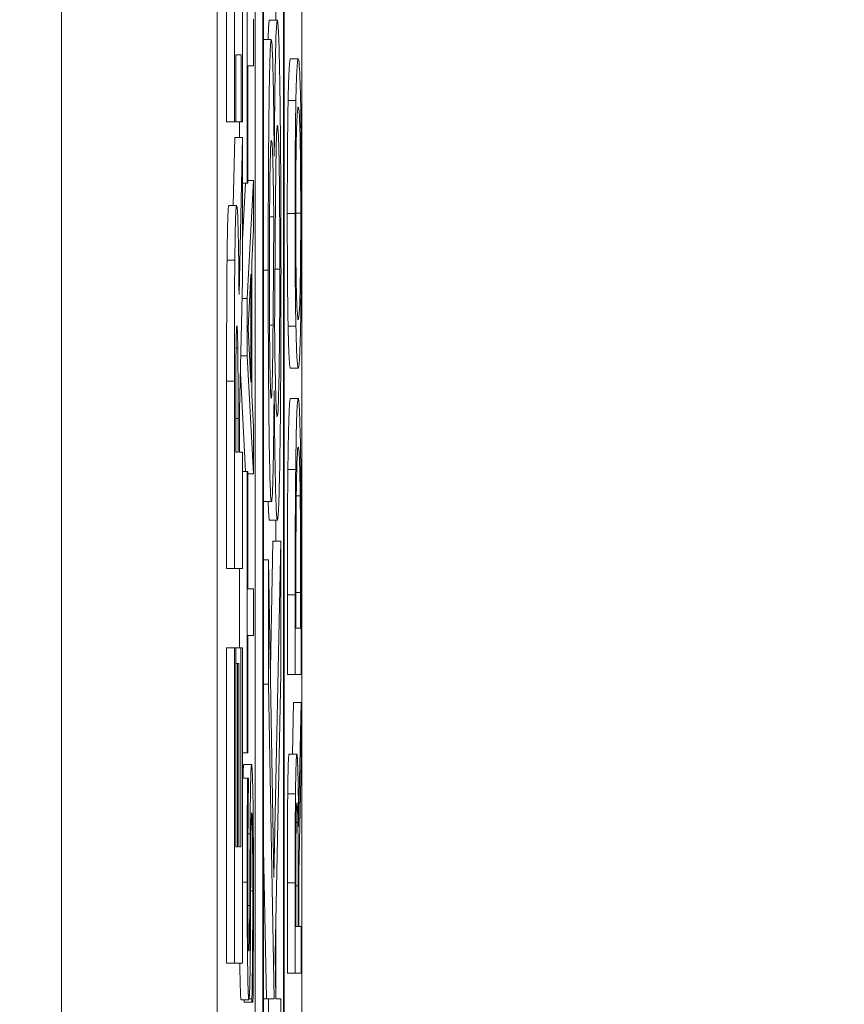
# Model space of a CAD drawing. Units: inches. Extents: x 0.1 to 10.9, y 0.1 to 8.4.
# Drawn here: x 8.9 to 9, y 4.8 to 4.9 of the extents above; entities that cross this region are included whole.
import ezdxf

# ---------------------------------------------------------------- set-up
doc = ezdxf.new("R2010")
doc.units = ezdxf.units.IN
doc.header["$MEASUREMENT"] = 0
for name, color, linetype, lineweight in [('Dimension (ANSI)', 7, 'Continuous', 5), ('Visible (ANSI)', 7, 'Continuous', 5), ('Visible Narrow (ANSI)', 7, 'Continuous', 5)]:
    doc.layers.add(name, color=color, linetype=linetype, lineweight=lineweight)
doc.styles.add('Note Text (ANSI)', font='tahoma.ttf')
doc.dimstyles.new('Default (ANSI)', dxfattribs={"dimtxt": 0.045, "dimasz": 0.06, "dimexe": 0.0625, "dimexo": 0.001, "dimgap": 0.031, "dimtad": 0, "dimtih": 1, "dimtoh": 1, "dimrnd": 1e-08, "dimzin": 4, "dimdsep": 46, "dimtxsty": 'Note Text (ANSI)', "dimblk": 'Filled-1', "dimcen": 0.09, "dimdle": 0.394, "dimclrd": 256, "dimclre": 256, "dimclrt": 256, "dimadec": 0, "dimazin": 1, "dimtfac": 2.666667, "dimtofl": 0, "dimtmove": 0, "dimatfit": 3, "dimldrblk": 'Filled-1', "dimfxl": 1, "dimtolj": 1, "dimtzin": 4, "dimlwd": -1, "dimlwe": -1, "dimarcsym": 0})

# ---------------------------------------------------------------- blocks, each defined once
blk = doc.blocks.new('Filled-1')
at = {"color": 0}
for p, q in [((0, 0), (-1, 0.16667)), ((-1, 0.16667), (-1, -0.16667)), ((-1, 0), (0, 0)), ((-1, -0.16667), (0, 0))]:
    blk.add_line(p, q, dxfattribs=at)
at = {"color": 0, "flags": 128}
blk.add_lwpolyline([(-1, -0.16667), (0, 0), (-1, 0.16667), (-1, -0.16667)], dxfattribs=at)
at = {"color": 0}
blk.add_solid([(-1, -0.16667), (0, 0), (-1, 0.16667), (-1, -0.16667)], dxfattribs=at)
blk = doc.blocks.new('*D25')
at = {"layer": 'Defpoints', "color": 0, "transparency": 16777216}
for p in [(9.657394, 5.545), (8.94258, 5.163509), (9.657394, 4.267841)]:
    blk.add_point(p, dxfattribs=at)
at = {"layer": 'Dimension (ANSI)', "transparency": 16777216}
for p, q in [((8.94258, 5.164509), (8.94258, 5.6075)), ((9.657394, 4.268841), (9.657394, 5.6075)), ((9.00258, 5.545), (9.200384, 5.545)), ((9.597394, 5.545), (9.39959, 5.545))]:
    blk.add_line(p, q, dxfattribs=at)
at = {"layer": 'Dimension (ANSI)', "transparency": 16777216, "xscale": 0.0599999986588955, "yscale": 0.0599999986588955, "zscale": 0.0599999986588955, "rotation": 180}
blk.add_blockref('Filled-1', (8.94258, 5.545), dxfattribs=at)
at = {"layer": 'Dimension (ANSI)', "transparency": 16777216, "xscale": 0.0599999986588955, "yscale": 0.0599999986588955, "zscale": 0.0599999986588955}
blk.add_blockref('Filled-1', (9.657394, 5.545), dxfattribs=at)
at = {"layer": 'Dimension (ANSI)', "transparency": 16777216, "insert": (9.299987, 5.545), "char_height": 0.045, "attachment_point": 5, "style": 'Note Text (ANSI)'}
blk.add_mtext('\\A1; 3.27\\P[83]', dxfattribs=at)
blk = doc.blocks.new('*D26')
at = {"layer": 'Defpoints', "color": 0, "transparency": 16777216}
for p in [(8.88008, 5.163509), (8.732938, 4.267841), (9.594894, 4.267841)]:
    blk.add_point(p, dxfattribs=at)
at = {"layer": 'Dimension (ANSI)', "transparency": 16777216}
for p, q in [((8.87908, 5.163509), (8.670438, 5.163509)), ((8.732938, 5.103509), (8.732938, 4.814064)), ((8.732938, 4.327841), (8.732938, 4.617286)), ((9.593894, 4.267841), (8.670438, 4.267841))]:
    blk.add_line(p, q, dxfattribs=at)
at = {"layer": 'Dimension (ANSI)', "transparency": 16777216, "xscale": 0.0599999986588955, "yscale": 0.0599999986588955, "zscale": 0.0599999986588955}
for p, rotation in [((8.732938, 5.163509), 90), ((8.732938, 4.267841), 270)]:
    blk.add_blockref('Filled-1', p, dxfattribs=dict(at, rotation=rotation))
at = {"layer": 'Dimension (ANSI)', "transparency": 16777216, "insert": (8.732938, 4.715675), "char_height": 0.045, "attachment_point": 5, "style": 'Note Text (ANSI)'}
blk.add_mtext('\\A1; 4.09\\P[104]', dxfattribs=at)

msp = doc.modelspace()

# ---------------------------------------------------------------- linework, layer by layer
at = {"layer": 'Visible (ANSI)'}
for p, q in [((8.943695, 4.907081), (8.943695, 4.524269)), ((8.94807, 4.907081), (8.94807, 4.524269)), ((8.950456, 4.524269), (8.950456, 4.907081)), ((8.949143, 4.631392), (8.949143, 4.893409)), ((8.949362, 4.893409), (8.949362, 4.537941)), ((8.949959, 4.537941), (8.949959, 4.893409)), ((8.949382, 4.539103), (8.949382, 4.892247)), ((8.94972, 4.850234), (8.94972, 4.892247)), ((8.949938, 4.892247), (8.949938, 4.539103)), ((8.94834, 4.847377), (8.94834, 4.854439)), ((8.948559, 4.854439), (8.948559, 4.847377)), ((8.948788, 4.847377), (8.948788, 4.854439)), ((8.948921, 4.85356), (8.948921, 4.845647)), ((8.949093, 4.84895), (8.949093, 4.850258)), ((8.949548, 4.850234), (8.949766, 4.850234)), ((8.949382, 4.849692), (8.949598, 4.849692)), ((8.948598, 4.847377), (8.948598, 4.849259)), ((8.948598, 4.849259), (8.948748, 4.849259)), ((8.948748, 4.849259), (8.948748, 4.847377)), ((8.950136, 4.849149), (8.950355, 4.849149)), ((8.948941, 4.845647), (8.948941, 4.84895)), ((8.948941, 4.84895), (8.949093, 4.84895)), ((8.95007, 4.847969), (8.950289, 4.847969)), ((8.94834, 4.847377), (8.948559, 4.847377)), ((8.948559, 4.847377), (8.948598, 4.847377)), ((8.948598, 4.847377), (8.948748, 4.847377)), ((8.948702, 4.84693), (8.948702, 4.847377)), ((8.948748, 4.847377), (8.948788, 4.847377)), ((8.948527, 4.845016), (8.948569, 4.84693)), ((8.948569, 4.84693), (8.948788, 4.84693)), ((8.948788, 4.84693), (8.94869, 4.842516)), ((8.948788, 4.84292), (8.948788, 4.84693)), ((8.949681, 4.846405), (8.949679, 4.846405)), ((8.948788, 4.844053), (8.94887, 4.845647)), ((8.948788, 4.845647), (8.948921, 4.845647)), ((8.949093, 4.845719), (8.948921, 4.8424)), ((8.948921, 4.845647), (8.948941, 4.845647)), ((8.948941, 4.845719), (8.949093, 4.845719)), ((8.949093, 4.844339), (8.949093, 4.845719)), ((8.948403, 4.845016), (8.948621, 4.845016)), ((8.949548, 4.844698), (8.949667, 4.844698)), ((8.949045, 4.843445), (8.949093, 4.844339)), ((8.949045, 4.839688), (8.949045, 4.843445)), ((8.948944, 4.841563), (8.949025, 4.843086)), ((8.949025, 4.843086), (8.949025, 4.840047)), ((8.948703, 4.839272), (8.948788, 4.84292)), ((8.948776, 4.8424), (8.948921, 4.8424)), ((8.948921, 4.8424), (8.948921, 4.840789)), ((8.949549, 4.841651), (8.949646, 4.841651)), ((8.95007, 4.841627), (8.950289, 4.841627)), ((8.949025, 4.840047), (8.948944, 4.841563)), ((8.948738, 4.840789), (8.948921, 4.840789)), ((8.948921, 4.840789), (8.949093, 4.837471)), ((8.948871, 4.837534), (8.948727, 4.840302)), ((8.950136, 4.840446), (8.950355, 4.840446)), ((8.94834, 4.834805), (8.94834, 4.84008)), ((8.948559, 4.84008), (8.948559, 4.834805)), ((8.949093, 4.838795), (8.949045, 4.839688)), ((8.949677, 4.839816), (8.949679, 4.839816)), ((8.950136, 4.839585), (8.950355, 4.839585)), ((8.948601, 4.838081), (8.948601, 4.839187)), ((8.948703, 4.838081), (8.948703, 4.839272)), ((8.948662, 4.839027), (8.948662, 4.838081)), ((8.949093, 4.837471), (8.949093, 4.838795)), ((8.948662, 4.838081), (8.948601, 4.838081)), ((8.948788, 4.838081), (8.948703, 4.838081)), ((8.948788, 4.834805), (8.948788, 4.838081)), ((8.948788, 4.837534), (8.948921, 4.837534)), ((8.948941, 4.837534), (8.948921, 4.837534)), ((8.948921, 4.837534), (8.948921, 4.829621)), ((8.948941, 4.834232), (8.948941, 4.837534)), ((8.948941, 4.837471), (8.949093, 4.837471)), ((8.949382, 4.836689), (8.949601, 4.836689)), ((8.9503, 4.836848), (8.950409, 4.836848)), ((8.949548, 4.836163), (8.949767, 4.836163)), ((8.94972, 4.835572), (8.94972, 4.836163)), ((8.949571, 4.831979), (8.949643, 4.835572)), ((8.949643, 4.835572), (8.949862, 4.835572)), ((8.949862, 4.835572), (8.949672, 4.826111)), ((8.949862, 4.831839), (8.949862, 4.835572)), ((8.949382, 4.835046), (8.949518, 4.835046)), ((8.949672, 4.826111), (8.949518, 4.835046)), ((8.949518, 4.835046), (8.949518, 4.831552)), ((8.94834, 4.834805), (8.948559, 4.834805)), ((8.948559, 4.834805), (8.948788, 4.834805)), ((8.948702, 4.832571), (8.948702, 4.834805)), ((8.949093, 4.834232), (8.948941, 4.834232)), ((8.949093, 4.832924), (8.949093, 4.834232)), ((8.950289, 4.833131), (8.950289, 4.834128)), ((8.950421, 4.834128), (8.950421, 4.833131)), ((8.95005, 4.831823), (8.95005, 4.834064)), ((8.950269, 4.834064), (8.950269, 4.831823)), ((8.950441, 4.831823), (8.950441, 4.834088)), ((8.950421, 4.833131), (8.950289, 4.833131)), ((8.948941, 4.829621), (8.948941, 4.832924)), ((8.948941, 4.832924), (8.949093, 4.832924)), ((8.94834, 4.832571), (8.948559, 4.832571)), ((8.94834, 4.823701), (8.94834, 4.832571)), ((8.948602, 4.832571), (8.948559, 4.832571)), ((8.948559, 4.832571), (8.948559, 4.823701)), ((8.948602, 4.826977), (8.948602, 4.832571)), ((8.948602, 4.832571), (8.948744, 4.832571)), ((8.948788, 4.832571), (8.948744, 4.832571)), ((8.948744, 4.832571), (8.948744, 4.826977)), ((8.948788, 4.823701), (8.948788, 4.832571)), ((8.948602, 4.832135), (8.948642, 4.832135)), ((8.948686, 4.832135), (8.948642, 4.832135)), ((8.948642, 4.832135), (8.948642, 4.826977)), ((8.948686, 4.826977), (8.948686, 4.832135)), ((8.949702, 4.823958), (8.949862, 4.831839)), ((8.95005, 4.831823), (8.950269, 4.831823)), ((8.950269, 4.831823), (8.950441, 4.831823)), ((8.949382, 4.831552), (8.949518, 4.831552)), ((8.949518, 4.831552), (8.949677, 4.822697)), ((8.950191, 4.829581), (8.950222, 4.831041)), ((8.950222, 4.831041), (8.950441, 4.831041)), ((8.950441, 4.831041), (8.950366, 4.827539)), ((8.950441, 4.829342), (8.950441, 4.831041)), ((8.948788, 4.829621), (8.948921, 4.829621)), ((8.948921, 4.829621), (8.948941, 4.829621)), ((8.950097, 4.829581), (8.950316, 4.829581)), ((8.948825, 4.829294), (8.949044, 4.829294)), ((8.950372, 4.826231), (8.950441, 4.829342)), ((8.948788, 4.828911), (8.948929, 4.828911)), ((8.948956, 4.828911), (8.948929, 4.828911)), ((8.948956, 4.828815), (8.948956, 4.828911)), ((8.950295, 4.827659), (8.950344, 4.827659)), ((8.948642, 4.826977), (8.948602, 4.826977)), ((8.948744, 4.826977), (8.948686, 4.826977)), ((8.949458, 4.822697), (8.949382, 4.826921)), ((8.950372, 4.824731), (8.950372, 4.826231)), ((8.95005, 4.823423), (8.95005, 4.82596)), ((8.950269, 4.82596), (8.950269, 4.823423)), ((8.950289, 4.824731), (8.950289, 4.826031)), ((8.950353, 4.82588), (8.950353, 4.824731)), ((8.94972, 4.822982), (8.94972, 4.824819)), ((8.950353, 4.824731), (8.950289, 4.824731)), ((8.950441, 4.824731), (8.950372, 4.824731)), ((8.950441, 4.823423), (8.950441, 4.824731)), ((8.949725, 4.822697), (8.949702, 4.823958)), ((8.94834, 4.823701), (8.948559, 4.823701)), ((8.948559, 4.823701), (8.948788, 4.823701)), ((8.95005, 4.823423), (8.950269, 4.823423)), ((8.950269, 4.823423), (8.950441, 4.823423)), ((8.948748, 4.822673), (8.948967, 4.822673)), ((8.948835, 4.822601), (8.948835, 4.822673)), ((8.948835, 4.822601), (8.949054, 4.822601)), ((8.948974, 4.822697), (8.949054, 4.822697)), ((8.949054, 4.822697), (8.949054, 4.822601)), ((8.949054, 4.822601), (8.949082, 4.822601)), ((8.949382, 4.822697), (8.949518, 4.822697)), ((8.949677, 4.822697), (8.949518, 4.822697)), ((8.949518, 4.822697), (8.949518, 4.819825)), ((8.949862, 4.822697), (8.949725, 4.822697)), ((8.949862, 4.819825), (8.949862, 4.822697))]:
    msp.add_line(p, q, dxfattribs=at)
for points in [[(8.949507, 4.849692), (8.949524, 4.850234), (8.949548, 4.850234)], [(8.95007, 4.847969), (8.950081, 4.848527), (8.950115, 4.849149), (8.950136, 4.849149)], [(8.950047, 4.844794), (8.950047, 4.845799), (8.950059, 4.84741), (8.95007, 4.847969)], [(8.948352, 4.843484), (8.94836, 4.844186), (8.948384, 4.845016), (8.948403, 4.845016)], [(8.95007, 4.841627), (8.950058, 4.842201), (8.950047, 4.843804), (8.950047, 4.844794)], [(8.94834, 4.84008), (8.94834, 4.841176), (8.948345, 4.842793), (8.948352, 4.843484)], [(8.950136, 4.840446), (8.950114, 4.840446), (8.950082, 4.84106), (8.95007, 4.841627)], [(8.950064, 4.83759), (8.950075, 4.83854), (8.950111, 4.839585), (8.950136, 4.839585)], [(8.95005, 4.834064), (8.95005, 4.835452), (8.950057, 4.837032), (8.950064, 4.83759)], [(8.949548, 4.836163), (8.949527, 4.836163), (8.949509, 4.836689)], [(8.950059, 4.828464), (8.950065, 4.828983), (8.950083, 4.829581), (8.950097, 4.829581)], [(8.9488, 4.828911), (8.94881, 4.829294), (8.948825, 4.829294)], [(8.95005, 4.82596), (8.95005, 4.826805), (8.950053, 4.827946), (8.950059, 4.828464)]]:
    msp.add_open_spline(points, degree=2, dxfattribs=at)
for points, degree, knots in [([(8.949766, 4.850234), (8.949755, 4.850234), (8.949743, 4.850134), (8.949724, 4.849673), (8.949716, 4.849384), (8.949696, 4.848234), (8.949687, 4.847321), (8.949681, 4.846405)], 3, [-0.08402903, -0.08402903, -0.08402903, -0.08402903, -0.05612546, -0.05612546, -0.03464469, -0.03464469, 0, 0, 0, 0]), ([(8.94987, 4.843198), (8.94987, 4.843818), (8.949869, 4.844438), (8.949865, 4.845611), (8.949862, 4.846158), (8.949849, 4.84766), (8.949839, 4.848323), (8.949823, 4.849195), (8.949814, 4.849573), (8.949791, 4.850111), (8.949779, 4.850234), (8.949766, 4.850234)], 3, [-0.09146316, -0.09146316, -0.09146316, -0.09146316, -0.07983589, -0.07983589, -0.06900582, -0.06900582, -0.04874435, -0.04874435, -0.02514164, -0.02514164, 0, 0, 0, 0]), ([(8.949598, 4.849692), (8.949593, 4.849692), (8.949587, 4.849664), (8.949576, 4.849544), (8.949571, 4.849455), (8.949557, 4.849099), (8.949549, 4.848755), (8.949535, 4.84792), (8.949526, 4.847307), (8.949513, 4.845382), (8.949511, 4.844281), (8.949511, 4.843198)], 3, [-0.1453917, -0.1453917, -0.1453917, -0.1453917, -0.1261965, -0.1261965, -0.1078476, -0.1078476, -0.0719527, -0.0719527, -0.0377154, -0.0377154, 0, 0, 0, 0]), ([(8.949679, 4.846405), (8.949673, 4.847109), (8.949666, 4.847751), (8.949645, 4.848896), (8.949633, 4.849215), (8.949617, 4.849581), (8.949608, 4.849692), (8.949598, 4.849692)], 3, [-0.0480066, -0.0480066, -0.0480066, -0.0480066, -0.03465621, -0.03465621, -0.01929134, -0.01929134, 0, 0, 0, 0]), ([(8.950355, 4.849149), (8.950335, 4.849149), (8.950322, 4.848957), (8.950304, 4.848567), (8.950296, 4.848313), (8.950289, 4.847969)], 3, [-0.03881777, -0.03881777, -0.03881777, -0.03881777, -0.01849364, -0.01849364, 0, 0, 0, 0]), ([(8.950421, 4.847969), (8.950417, 4.848165), (8.950413, 4.848333), (8.950403, 4.848628), (8.950398, 4.84875), (8.950384, 4.849005), (8.950371, 4.849149), (8.950355, 4.849149)], 3, [-0.07185308, -0.07185308, -0.07185308, -0.07185308, -0.05325498, -0.05325498, -0.03318844, -0.03318844, 0, 0, 0, 0]), ([(8.950289, 4.847969), (8.950285, 4.847776), (8.950281, 4.847561), (8.950275, 4.847031), (8.950272, 4.846749), (8.950267, 4.84599), (8.950265, 4.845396), (8.950265, 4.844794)], 3, [-0.03488862, -0.03488862, -0.03488862, -0.03488862, -0.02866111, -0.02866111, -0.0209848, -0.0209848, 0, 0, 0, 0]), ([(8.950444, 4.844794), (8.950444, 4.845145), (8.950444, 4.845495), (8.950441, 4.846159), (8.950439, 4.846479), (8.950433, 4.847236), (8.950428, 4.84763), (8.950421, 4.847969)], 3, [-0.04159661, -0.04159661, -0.04159661, -0.04159661, -0.02928975, -0.02928975, -0.01778624, -0.01778624, 0, 0, 0, 0]), ([(8.950303, 4.846979), (8.950311, 4.847327), (8.95032, 4.847493), (8.950334, 4.847729), (8.950345, 4.847785), (8.950355, 4.847785)], 3, [-0.0304557, -0.0304557, -0.0304557, -0.0304557, -0.02007882, -0.02007882, 0, 0, 0, 0]), ([(8.950355, 4.847785), (8.950362, 4.847785), (8.95037, 4.847756), (8.950383, 4.847618), (8.950389, 4.847519), (8.950403, 4.847158), (8.950408, 4.846906), (8.950416, 4.846485), (8.950419, 4.846215), (8.950423, 4.845557), (8.950425, 4.845182), (8.950425, 4.844802)], 3, [-0.04741968, -0.04741968, -0.04741968, -0.04741968, -0.04007681, -0.04007681, -0.03380475, -0.03380475, -0.0248011, -0.0248011, -0.01326676, -0.01326676, 0, 0, 0, 0]), ([(8.949712, 4.84473), (8.949718, 4.8455), (8.949725, 4.846137), (8.949736, 4.846702), (8.94974, 4.846899), (8.949754, 4.847211), (8.949763, 4.847267), (8.949771, 4.847267)], 3, [-0.06792942, -0.06792942, -0.06792942, -0.06792942, -0.03067358, -0.03067358, -0.01603617, -0.01603617, 0, 0, 0, 0]), ([(8.949771, 4.847267), (8.94978, 4.847267), (8.94979, 4.847184), (8.949805, 4.846806), (8.949811, 4.846569), (8.949821, 4.845999), (8.949826, 4.845619), (8.949834, 4.844493), (8.949836, 4.84386), (8.949836, 4.84323)], 3, [-0.09582469, -0.09582469, -0.09582469, -0.09582469, -0.06583042, -0.06583042, -0.04223846, -0.04223846, -0.02192466, -0.02192466, 0, 0, 0, 0]), ([(8.949545, 4.843182), (8.949545, 4.843511), (8.949545, 4.843843), (8.949547, 4.844457), (8.949548, 4.844741), (8.949553, 4.845316), (8.949556, 4.845683), (8.949567, 4.846289), (8.949573, 4.846492), (8.949585, 4.846785), (8.949592, 4.846852), (8.949599, 4.846852)], 3, [-0.07745948, -0.07745948, -0.07745948, -0.07745948, -0.05996592, -0.05996592, -0.04432024, -0.04432024, -0.02667314, -0.02667314, -0.01394179, -0.01394179, 0, 0, 0, 0]), ([(8.949599, 4.846852), (8.949607, 4.846852), (8.949615, 4.846802), (8.949634, 4.846512), (8.949641, 4.846253), (8.949653, 4.845779), (8.949661, 4.845237), (8.949667, 4.844698)], 3, [-0.03315102, -0.03315102, -0.03315102, -0.03315102, -0.02898656, -0.02898656, -0.02286903, -0.02286903, 0, 0, 0, 0]), ([(8.950285, 4.844802), (8.950285, 4.845058), (8.950285, 4.845314), (8.950288, 4.845795), (8.950289, 4.84602), (8.950294, 4.846524), (8.950298, 4.846772), (8.950303, 4.846979)], 3, [-0.02921501, -0.02921501, -0.02921501, -0.02921501, -0.02025609, -0.02025609, -0.0118747, -0.0118747, 0, 0, 0, 0]), ([(8.948621, 4.845016), (8.948615, 4.845016), (8.948608, 4.844978), (8.948597, 4.844796), (8.948592, 4.844673), (8.948581, 4.844204), (8.948575, 4.843873), (8.948571, 4.843484)], 3, [-0.04392681, -0.04392681, -0.04392681, -0.04392681, -0.02860685, -0.02860685, -0.01608233, -0.01608233, 0, 0, 0, 0]), ([(8.94869, 4.842516), (8.948685, 4.843081), (8.948679, 4.843589), (8.948663, 4.844448), (8.948655, 4.844636), (8.948642, 4.844938), (8.948632, 4.845016), (8.948621, 4.845016)], 3, [-0.0369958, -0.0369958, -0.0369958, -0.0369958, -0.02877959, -0.02877959, -0.02034742, -0.02034742, 0, 0, 0, 0]), ([(8.949667, 4.844698), (8.949664, 4.843962), (8.949659, 4.843287), (8.949654, 4.842638), (8.949649, 4.842039), (8.949646, 4.841651)], 3, [-0.02552331, -0.02552331, -0.02552331, -0.02552331, -0.01513599, -0.01513599, 0, 0, 0, 0]), ([(8.94969, 4.841571), (8.949694, 4.842184), (8.949698, 4.842798), (8.949705, 4.843832), (8.949708, 4.844332), (8.949712, 4.84473)], 3, [-0.03861314, -0.03861314, -0.03861314, -0.03861314, -0.015618, -0.015618, 0, 0, 0, 0]), ([(8.950265, 4.844794), (8.950265, 4.84444), (8.950266, 4.844088), (8.950268, 4.843417), (8.95027, 4.843106), (8.950277, 4.842354), (8.950282, 4.841961), (8.950289, 4.841627)], 3, [-0.04135962, -0.04135962, -0.04135962, -0.04135962, -0.02913245, -0.02913245, -0.01763659, -0.01763659, 0, 0, 0, 0]), ([(8.950303, 4.842616), (8.9503, 4.842756), (8.950297, 4.842915), (8.950291, 4.843301), (8.95029, 4.843493), (8.950286, 4.844014), (8.950285, 4.844408), (8.950285, 4.844802)], 3, [-0.02483784, -0.02483784, -0.02483784, -0.02483784, -0.01962553, -0.01962553, -0.01369727, -0.01369727, 0, 0, 0, 0]), ([(8.950425, 4.844802), (8.950425, 4.844585), (8.950424, 4.844369), (8.950423, 4.843958), (8.950422, 4.843766), (8.950417, 4.843266), (8.950414, 4.842994), (8.950403, 4.842444), (8.950397, 4.842245), (8.950379, 4.841884), (8.950367, 4.84181), (8.950355, 4.84181)], 3, [-0.05981715, -0.05981715, -0.05981715, -0.05981715, -0.05346553, -0.05346553, -0.04749096, -0.04749096, -0.03725952, -0.03725952, -0.02349423, -0.02349423, 0, 0, 0, 0]), ([(8.950421, 4.841619), (8.950425, 4.841812), (8.950428, 4.842027), (8.950434, 4.842493), (8.950437, 4.842743), (8.950443, 4.843584), (8.950444, 4.844185), (8.950444, 4.844794)], 3, [-0.04274066, -0.04274066, -0.04274066, -0.04274066, -0.03173597, -0.03173597, -0.02120274, -0.02120274, 0, 0, 0, 0]), ([(8.948571, 4.843484), (8.948566, 4.843021), (8.948563, 4.84252), (8.94856, 4.841763), (8.948559, 4.841167), (8.948559, 4.84008)], 3, [-0.1297736, -0.1297736, -0.1297736, -0.1297736, -0.0378635, -0.0378635, 0, 0, 0, 0]), ([(8.949511, 4.843198), (8.949511, 4.84258), (8.949512, 4.84196), (8.949516, 4.840798), (8.949519, 4.84026), (8.94953, 4.838894), (8.949539, 4.838316), (8.949553, 4.837573), (8.949561, 4.837251), (8.94958, 4.836794), (8.94959, 4.836689), (8.949601, 4.836689)], 3, [-0.08045747, -0.08045747, -0.08045747, -0.08045747, -0.06913461, -0.06913461, -0.05873172, -0.05873172, -0.04139509, -0.04139509, -0.0213096, -0.0213096, 0, 0, 0, 0]), ([(8.949596, 4.839593), (8.949592, 4.839593), (8.949589, 4.839609), (8.949582, 4.839682), (8.949579, 4.839735), (8.949571, 4.83994), (8.949566, 4.840128), (8.949558, 4.840594), (8.949553, 4.840948), (8.949546, 4.841995), (8.949545, 4.84259), (8.949545, 4.843182)], 3, [-0.08196427, -0.08196427, -0.08196427, -0.08196427, -0.07011051, -0.07011051, -0.05900311, -0.05900311, -0.03929455, -0.03929455, -0.02062801, -0.02062801, 0, 0, 0, 0]), ([(8.949836, 4.84323), (8.949836, 4.842634), (8.949834, 4.842051), (8.949826, 4.840952), (8.94982, 4.840529), (8.949808, 4.839859), (8.949801, 4.839583), (8.949784, 4.839174), (8.949774, 4.839082), (8.949764, 4.839082)], 3, [-0.06910592, -0.06910592, -0.06910592, -0.06910592, -0.05330594, -0.05330594, -0.03746894, -0.03746894, -0.01998473, -0.01998473, 0, 0, 0, 0]), ([(8.94984, 4.838013), (8.94985, 4.838675), (8.949857, 4.839442), (8.949866, 4.840843), (8.94987, 4.841799), (8.94987, 4.843198)], 3, [-0.119392, -0.119392, -0.119392, -0.119392, -0.0487397, -0.0487397, 0, 0, 0, 0]), ([(8.950355, 4.84181), (8.950346, 4.84181), (8.950333, 4.841855), (8.950314, 4.842218), (8.950308, 4.842384), (8.950303, 4.842616)], 3, [-0.03957545, -0.03957545, -0.03957545, -0.03957545, -0.01314327, -0.01314327, 0, 0, 0, 0]), ([(8.948604, 4.840814), (8.948605, 4.840978), (8.948607, 4.84113), (8.948611, 4.841333), (8.948613, 4.841431), (8.94862, 4.8416), (8.948624, 4.841633), (8.948629, 4.841633)], 3, [-0.027728, -0.027728, -0.027728, -0.027728, -0.01580534, -0.01580534, -0.00842731, -0.00842731, 0, 0, 0, 0]), ([(8.948629, 4.841633), (8.948632, 4.841633), (8.948635, 4.84162), (8.948642, 4.841546), (8.948644, 4.841494), (8.948649, 4.841321), (8.948652, 4.841177), (8.948655, 4.841006)], 3, [-0.0177246, -0.0177246, -0.0177246, -0.0177246, -0.01251706, -0.01251706, -0.00764742, -0.00764742, 0, 0, 0, 0]), ([(8.949646, 4.841651), (8.949642, 4.841169), (8.949636, 4.840694), (8.949624, 4.840049), (8.949619, 4.839895), (8.949609, 4.839651), (8.949602, 4.839593), (8.949596, 4.839593)], 3, [-0.03492415, -0.03492415, -0.03492415, -0.03492415, -0.02233036, -0.02233036, -0.01315484, -0.01315484, 0, 0, 0, 0]), ([(8.950289, 4.841627), (8.950297, 4.841228), (8.950306, 4.840946), (8.950323, 4.840634), (8.950335, 4.840446), (8.950355, 4.840446)], 3, [-0.1020585, -0.1020585, -0.1020585, -0.1020585, -0.0389283, -0.0389283, 0, 0, 0, 0]), ([(8.950355, 4.840446), (8.950369, 4.840446), (8.950384, 4.840555), (8.950406, 4.841033), (8.950414, 4.841282), (8.950421, 4.841619)], 3, [-0.04715285, -0.04715285, -0.04715285, -0.04715285, -0.01792415, -0.01792415, 0, 0, 0, 0]), ([(8.949764, 4.839082), (8.949755, 4.839082), (8.949746, 4.839152), (8.949729, 4.839461), (8.949722, 4.839683), (8.949704, 4.840423), (8.949697, 4.840963), (8.94969, 4.841571)], 3, [-0.06232489, -0.06232489, -0.06232489, -0.06232489, -0.04283625, -0.04283625, -0.0246249, -0.0246249, 0, 0, 0, 0]), ([(8.948601, 4.839187), (8.948601, 4.839501), (8.948601, 4.839816), (8.948602, 4.840364), (8.948603, 4.840596), (8.948604, 4.840814)], 3, [-0.01918014, -0.01918014, -0.01918014, -0.01918014, -0.00823972, -0.00823972, 0, 0, 0, 0]), ([(8.948655, 4.841006), (8.948656, 4.840893), (8.948658, 4.84077), (8.94866, 4.840441), (8.948661, 4.840265), (8.948662, 4.839819), (8.948662, 4.839404), (8.948662, 4.839027)], 3, [-0.01742384, -0.01742384, -0.01742384, -0.01742384, -0.01569699, -0.01569699, -0.01313603, -0.01313603, 0, 0, 0, 0]), ([(8.949601, 4.836689), (8.94961, 4.836689), (8.949619, 4.836754), (8.949636, 4.837097), (8.949643, 4.83736), (8.94966, 4.838155), (8.949669, 4.838953), (8.949677, 4.839816)], 3, [-0.05995245, -0.05995245, -0.05995245, -0.05995245, -0.04784649, -0.04784649, -0.03404163, -0.03404163, 0, 0, 0, 0]), ([(8.949679, 4.839816), (8.949685, 4.839019), (8.949693, 4.838275), (8.949714, 4.837078), (8.949725, 4.836742), (8.949744, 4.836287), (8.949755, 4.836163), (8.949767, 4.836163)], 3, [-0.05941211, -0.05941211, -0.05941211, -0.05941211, -0.04107034, -0.04107034, -0.02343184, -0.02343184, 0, 0, 0, 0]), ([(8.950355, 4.839585), (8.950345, 4.839585), (8.950336, 4.839527), (8.950316, 4.839219), (8.950309, 4.838986), (8.950295, 4.838463), (8.950288, 4.838066), (8.950283, 4.83759)], 3, [-0.0443282, -0.0443282, -0.0443282, -0.0443282, -0.03281293, -0.03281293, -0.01987109, -0.01987109, 0, 0, 0, 0]), ([(8.950427, 4.837574), (8.950423, 4.83793), (8.950418, 4.83824), (8.950405, 4.838806), (8.950398, 4.839032), (8.95038, 4.839466), (8.950368, 4.839585), (8.950355, 4.839585)], 3, [-0.05227119, -0.05227119, -0.05227119, -0.05227119, -0.03957824, -0.03957824, -0.02526151, -0.02526151, 0, 0, 0, 0]), ([(8.949767, 4.836163), (8.949775, 4.836163), (8.949782, 4.836208), (8.9498, 4.836431), (8.949807, 4.836613), (8.949822, 4.837048), (8.949832, 4.837478), (8.94984, 4.838013)], 3, [-0.04206176, -0.04206176, -0.04206176, -0.04206176, -0.03452773, -0.03452773, -0.0248212, -0.0248212, 0, 0, 0, 0]), ([(8.950299, 4.836729), (8.950302, 4.836995), (8.950305, 4.83723), (8.950314, 4.837635), (8.950318, 4.837794), (8.950333, 4.838141), (8.950344, 4.83822), (8.950355, 4.83822)], 3, [-0.04285738, -0.04285738, -0.04285738, -0.04285738, -0.03201769, -0.03201769, -0.02099441, -0.02099441, 0, 0, 0, 0]), ([(8.950355, 4.83822), (8.950362, 4.83822), (8.95037, 4.838182), (8.950383, 4.838007), (8.950389, 4.837884), (8.950401, 4.837434), (8.950406, 4.837167), (8.950409, 4.836848)], 3, [-0.05172018, -0.05172018, -0.05172018, -0.05172018, -0.02858879, -0.02858879, -0.01338615, -0.01338615, 0, 0, 0, 0]), ([(8.950283, 4.83759), (8.950278, 4.837182), (8.950275, 4.836715), (8.950271, 4.835992), (8.950269, 4.835389), (8.950269, 4.834064)], 3, [-0.1333628, -0.1333628, -0.1333628, -0.1333628, -0.0461553, -0.0461553, 0, 0, 0, 0]), ([(8.950441, 4.834088), (8.950441, 4.834711), (8.95044, 4.835441), (8.950437, 4.836331), (8.950434, 4.836881), (8.950427, 4.837574)], 3, [-0.09171462, -0.09171462, -0.09171462, -0.09171462, -0.02850412, -0.02850412, 0, 0, 0, 0]), ([(8.950289, 4.834128), (8.950289, 4.834914), (8.95029, 4.835365), (8.950293, 4.836005), (8.950295, 4.836378), (8.950299, 4.836729)], 3, [-0.02288554, -0.02288554, -0.02288554, -0.02288554, -0.01418924, -0.01418924, 0, 0, 0, 0]), ([(8.950409, 4.836848), (8.950412, 4.836671), (8.950414, 4.836482), (8.950417, 4.836003), (8.950418, 4.835767), (8.95042, 4.835163), (8.950421, 4.834631), (8.950421, 4.834128)], 3, [-0.02426825, -0.02426825, -0.02426825, -0.02426825, -0.02146633, -0.02146633, -0.01752477, -0.01752477, 0, 0, 0, 0]), ([(8.950316, 4.829581), (8.950311, 4.829581), (8.950306, 4.829553), (8.950298, 4.829426), (8.950294, 4.82934), (8.950285, 4.828984), (8.950281, 4.828746), (8.950278, 4.828464)], 3, [-0.03625554, -0.03625554, -0.03625554, -0.03625554, -0.02190059, -0.02190059, -0.01167159, -0.01167159, 0, 0, 0, 0]), ([(8.950366, 4.827539), (8.950364, 4.827782), (8.950362, 4.828015), (8.950358, 4.82844), (8.950355, 4.82863), (8.950346, 4.829136), (8.95034, 4.829291), (8.95033, 4.829519), (8.950323, 4.829581), (8.950316, 4.829581)], 3, [-0.02775245, -0.02775245, -0.02775245, -0.02775245, -0.0243169, -0.0243169, -0.02104914, -0.02104914, -0.01461325, -0.01461325, 0, 0, 0, 0]), ([(8.949044, 4.829294), (8.949039, 4.829294), (8.949035, 4.829271), (8.949028, 4.829166), (8.949024, 4.82909), (8.949015, 4.828807), (8.949012, 4.828593), (8.949005, 4.828108), (8.949002, 4.827725), (8.949, 4.82734)], 3, [-0.03065615, -0.03065615, -0.03065615, -0.03065615, -0.02585134, -0.02585134, -0.0214107, -0.0214107, -0.01405035, -0.01405035, 0, 0, 0, 0]), ([(8.94908, 4.828401), (8.949078, 4.828547), (8.949075, 4.828676), (8.949069, 4.828904), (8.949066, 4.828998), (8.949057, 4.829219), (8.94905, 4.829294), (8.949044, 4.829294)], 3, [-0.02743216, -0.02743216, -0.02743216, -0.02743216, -0.02044444, -0.02044444, -0.01326326, -0.01326326, 0, 0, 0, 0]), ([(8.948929, 4.828911), (8.948925, 4.828477), (8.948922, 4.82802), (8.948919, 4.827232), (8.948918, 4.826707), (8.948918, 4.825983)], 3, [-0.06305168, -0.06305168, -0.06305168, -0.06305168, -0.02521406, -0.02521406, 0, 0, 0, 0]), ([(8.948937, 4.826071), (8.948937, 4.826348), (8.948938, 4.826623), (8.94894, 4.827243), (8.948942, 4.827508), (8.948947, 4.828085), (8.948951, 4.828484), (8.948956, 4.828815)], 3, [-0.02702223, -0.02702223, -0.02702223, -0.02702223, -0.02205142, -0.02205142, -0.01563025, -0.01563025, 0, 0, 0, 0]), ([(8.949096, 4.825832), (8.949096, 4.826363), (8.949095, 4.826888), (8.94909, 4.827532), (8.949087, 4.827954), (8.94908, 4.828401)], 3, [-0.06781267, -0.06781267, -0.06781267, -0.06781267, -0.02108368, -0.02108368, 0, 0, 0, 0]), ([(8.950278, 4.828464), (8.950276, 4.828296), (8.950274, 4.828119), (8.950272, 4.827753), (8.950271, 4.827567), (8.950269, 4.826909), (8.950269, 4.826433), (8.950269, 4.82596)], 3, [-0.03019676, -0.03019676, -0.03019676, -0.03019676, -0.02322409, -0.02322409, -0.01647552, -0.01647552, 0, 0, 0, 0]), ([(8.950294, 4.827595), (8.950296, 4.827706), (8.950297, 4.827805), (8.950301, 4.827988), (8.950303, 4.828048), (8.950309, 4.828181), (8.950313, 4.828217), (8.950317, 4.828217)], 3, [-0.01530597, -0.01530597, -0.01530597, -0.01530597, -0.01213219, -0.01213219, -0.00846681, -0.00846681, 0, 0, 0, 0]), ([(8.950317, 4.828217), (8.950321, 4.828217), (8.950324, 4.828204), (8.95033, 4.828138), (8.950333, 4.828089), (8.950339, 4.827942), (8.950342, 4.827818), (8.950344, 4.827659)], 3, [-0.01756803, -0.01756803, -0.01756803, -0.01756803, -0.01262199, -0.01262199, -0.00764629, -0.00764629, 0, 0, 0, 0]), ([(8.949021, 4.826717), (8.949022, 4.826884), (8.949023, 4.827049), (8.949025, 4.827332), (8.949027, 4.827454), (8.94903, 4.82764), (8.949033, 4.827743), (8.949039, 4.8279), (8.949043, 4.82793), (8.949047, 4.82793)], 3, [-0.03441839, -0.03441839, -0.03441839, -0.03441839, -0.02386791, -0.02386791, -0.01482963, -0.01482963, -0.00762197, -0.00762197, 0, 0, 0, 0]), ([(8.949047, 4.82793), (8.949049, 4.82793), (8.949051, 4.827919), (8.949055, 4.82787), (8.949057, 4.827835), (8.949062, 4.827702), (8.949065, 4.827585), (8.949069, 4.827308), (8.949071, 4.827122), (8.949075, 4.826493), (8.949076, 4.826103), (8.949076, 4.825736)], 3, [-0.04824946, -0.04824946, -0.04824946, -0.04824946, -0.04119354, -0.04119354, -0.03454511, -0.03454511, -0.02315762, -0.02315762, -0.01278154, -0.01278154, 0, 0, 0, 0]), ([(8.950289, 4.826031), (8.950289, 4.826252), (8.950289, 4.826659), (8.950291, 4.827211), (8.950292, 4.827413), (8.950294, 4.827595)], 3, [-0.01974028, -0.01974028, -0.01974028, -0.01974028, -0.00758722, -0.00758722, 0, 0, 0, 0]), ([(8.950344, 4.827659), (8.950346, 4.827556), (8.950348, 4.827441), (8.950351, 4.827129), (8.950351, 4.826964), (8.950353, 4.826567), (8.950353, 4.826218), (8.950353, 4.82588)], 3, [-0.01585556, -0.01585556, -0.01585556, -0.01585556, -0.01418166, -0.01418166, -0.01177502, -0.01177502, 0, 0, 0, 0]), ([(8.949, 4.82734), (8.948999, 4.827024), (8.948997, 4.826657), (8.948995, 4.82623), (8.948993, 4.825738), (8.948991, 4.825321)], 3, [-0.05935488, -0.05935488, -0.05935488, -0.05935488, -0.0150435, -0.0150435, 0, 0, 0, 0]), ([(8.949013, 4.824938), (8.949014, 4.825236), (8.949016, 4.825583), (8.949018, 4.826163), (8.949019, 4.826441), (8.949021, 4.826717)], 3, [-0.02074643, -0.02074643, -0.02074643, -0.02074643, -0.00999724, -0.00999724, 0, 0, 0, 0]), ([(8.948964, 4.824037), (8.948963, 4.824037), (8.948961, 4.824046), (8.948958, 4.824083), (8.948956, 4.824111), (8.948952, 4.82422), (8.948949, 4.824323), (8.948945, 4.824593), (8.948942, 4.824788), (8.948938, 4.825378), (8.948937, 4.825727), (8.948937, 4.826071)], 3, [-0.04107618, -0.04107618, -0.04107618, -0.04107618, -0.03600482, -0.03600482, -0.03118019, -0.03118019, -0.0220353, -0.0220353, -0.01198824, -0.01198824, 0, 0, 0, 0]), ([(8.948918, 4.825983), (8.948918, 4.825696), (8.948918, 4.825409), (8.94892, 4.824866), (8.948921, 4.824613), (8.948927, 4.823912), (8.948932, 4.823599), (8.948939, 4.823172), (8.948944, 4.822991), (8.948955, 4.822732), (8.948961, 4.822673), (8.948967, 4.822673)], 3, [-0.04473179, -0.04473179, -0.04473179, -0.04473179, -0.03894923, -0.03894923, -0.03359971, -0.03359971, -0.02345121, -0.02345121, -0.01213079, -0.01213079, 0, 0, 0, 0]), ([(8.949082, 4.822601), (8.949086, 4.823056), (8.949089, 4.823529), (8.949093, 4.824226), (8.949096, 4.824788), (8.949096, 4.825832)], 3, [-0.1190244, -0.1190244, -0.1190244, -0.1190244, -0.0363776, -0.0363776, 0, 0, 0, 0]), ([(8.949076, 4.825736), (8.949076, 4.825193), (8.949074, 4.824663), (8.949068, 4.823818), (8.949063, 4.823266), (8.949054, 4.822697)], 3, [-0.0670625, -0.0670625, -0.0670625, -0.0670625, -0.02717703, -0.02717703, 0, 0, 0, 0]), ([(8.948991, 4.825321), (8.94899, 4.825143), (8.948989, 4.824967), (8.948986, 4.82466), (8.948985, 4.824527), (8.948981, 4.824324), (8.948979, 4.824222), (8.948972, 4.824067), (8.948968, 4.824037), (8.948964, 4.824037)], 3, [-0.03419868, -0.03419868, -0.03419868, -0.03419868, -0.02380557, -0.02380557, -0.01462355, -0.01462355, -0.00748595, -0.00748595, 0, 0, 0, 0]), ([(8.948998, 4.823311), (8.949002, 4.823519), (8.949005, 4.823757), (8.949008, 4.824161), (8.949011, 4.824454), (8.949013, 4.824938)], 3, [-0.05204567, -0.05204567, -0.05204567, -0.05204567, -0.01746308, -0.01746308, 0, 0, 0, 0]), ([(8.948748, 4.822673), (8.948727, 4.822673), (8.948712, 4.823653), (8.948712, 4.823701)], 2, [0, 0, 0, 1, 1.049888, 1.049888, 1.049888]), ([(8.948967, 4.822673), (8.948976, 4.822673), (8.948982, 4.822779), (8.94899, 4.822952), (8.948994, 4.823106), (8.948998, 4.823311)], 3, [-0.01673534, -0.01673534, -0.01673534, -0.01673534, -0.010512, -0.010512, 0, 0, 0, 0])]:
    msp.add_open_spline(points, degree=degree, knots=knots, dxfattribs=at)
at = {"layer": 'Visible Narrow (ANSI)'}
for p, q in [((8.950047, 4.844794), (8.950265, 4.844794)), ((8.950285, 4.844802), (8.950425, 4.844802)), ((8.948352, 4.843484), (8.948571, 4.843484)), ((8.949382, 4.843198), (8.949511, 4.843198)), ((8.949701, 4.84323), (8.949836, 4.84323)), ((8.948606, 4.841006), (8.948655, 4.841006)), ((8.94834, 4.84008), (8.948559, 4.84008)), ((8.948601, 4.839027), (8.948662, 4.839027)), ((8.950064, 4.83759), (8.950283, 4.83759)), ((8.950289, 4.834128), (8.950421, 4.834128)), ((8.95005, 4.834064), (8.950269, 4.834064)), ((8.950059, 4.828464), (8.950278, 4.828464)), ((8.948941, 4.82734), (8.949, 4.82734)), ((8.948788, 4.825983), (8.948918, 4.825983)), ((8.95005, 4.82596), (8.950269, 4.82596)), ((8.950289, 4.82588), (8.950353, 4.82588)), ((8.949016, 4.825736), (8.949076, 4.825736)), ((8.948939, 4.825321), (8.948991, 4.825321))]:
    msp.add_line(p, q, dxfattribs=at)

# ---------------------------------------------------------------- dimensions: what is measured, and where the dimension line sits
at = {"layer": 'Dimension (ANSI)'}
for base, p1, p2, angle, text, override, picture, middle in [((9.657394, 5.545), (8.94258, 5.163509), (9.657394, 4.267841), 180, ' <>\\X[83]', {"dimgap": 0.031, "dimtih": 0, "dimtoh": 0, "dimdec": 2, "dimlfac": 4.571429, "dimpost": '\\X', "dimtol": 0, "dimlim": 0, "dimtp": 0, "dimtm": 0, "dimtdec": 2, "dimatfit": 1}, '*D25', (9.299987, 5.545)), ((8.732938, 4.267841), (8.88008, 5.163509), (9.594894, 4.267841), 90, ' <>\\X[104]', {"dimgap": 0.031, "dimdec": 2, "dimlfac": 4.571429, "dimpost": '\\X', "dimtol": 0, "dimlim": 0, "dimtp": 0, "dimtm": 0, "dimtdec": 2, "dimatfit": 1}, '*D26', (8.732938, 4.715675))]:
    dim = msp.add_linear_dim(base=base, p1=p1, p2=p2, angle=angle, text=text, dimstyle='Default (ANSI)', override=override, dxfattribs=at)
    dim.commit()
    dim.dimension.update_dxf_attribs({"geometry": picture, "text_midpoint": middle, "dimtype": 160})

doc.saveas('drawing.dxf')
